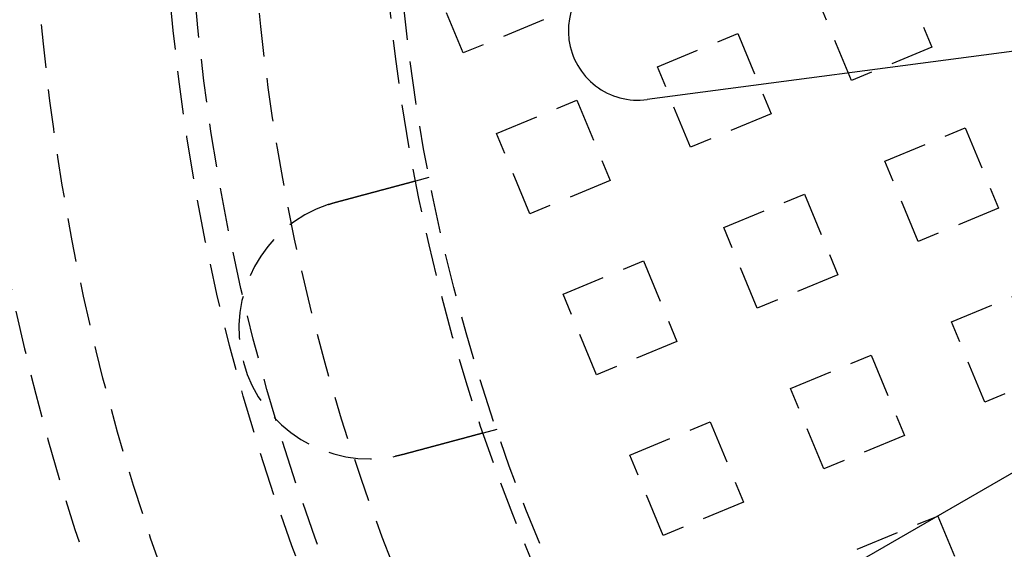
# Model space of a CAD drawing. Extents: x -160 to 160, y -410 to 479.
# Drawn here: x -131 to -74, y -292 to -262 of the extents above; entities that cross this region are included whole.
import ezdxf

# ---------------------------------------------------------------- set-up
doc = ezdxf.new("R2010")
doc.units = 0
doc.header["$LTSCALE"] = 10
doc.linetypes.add('VERDECKT', pattern=[0.375, 0.25, -0.125])
doc.layers.get('0').update_dxf_attribs({"linetype": 'CONTINUOUS'})
doc.layers.add('STEMPEL', color=3, linetype='CONTINUOUS')

# ---------------------------------------------------------------- blocks, each defined once
blk = doc.blocks.new('A$CFE5D7B8F')
at = {"color": 3, "linetype": 'CONTINUOUS'}
for p, q in [((-85.138, -44.536), (-19.321, -6.536)), ((-39.136, -9.187), (-94.657, -16.496))]:
    blk.add_line(p, q, dxfattribs=at)
at = {"color": 1, "linetype": 'VERDECKT'}
for p, q in [((-80.211, -8.871), (-78.298, -13.49)), ((-105.221, -13.818), (-107.135, -9.199)), ((-82.917, -15.403), (-84.83, -10.784)), ((-100.602, -11.905), (-105.221, -13.818)), ((-94.069, -14.611), (-89.45, -12.698)), ((-89.45, -12.698), (-87.536, -17.317)), ((-78.298, -13.49), (-82.917, -15.403)), ((-92.156, -19.23), (-94.069, -14.611)), ((-103.308, -18.438), (-98.689, -16.524)), ((-98.689, -16.524), (-96.775, -21.144)), ((-87.536, -17.317), (-92.156, -19.23)), ((-101.395, -23.057), (-103.308, -18.438)), ((-81.004, -20.023), (-76.384, -18.109)), ((-76.384, -18.109), (-74.471, -22.729)), ((-79.09, -24.642), (-81.004, -20.023)), ((-107.946, -21.159), (-107.171, -20.952)), ((-96.775, -21.144), (-101.395, -23.057)), ((-90.242, -23.85), (-85.623, -21.936)), ((-85.623, -21.936), (-83.71, -26.556)), ((-74.471, -22.729), (-79.09, -24.642)), ((-88.329, -28.469), (-90.242, -23.85)), ((-99.481, -27.677), (-94.862, -25.763)), ((-94.862, -25.763), (-92.948, -30.383)), ((-83.71, -26.556), (-88.329, -28.469)), ((-97.568, -32.296), (-99.481, -27.677)), ((-77.177, -29.262), (-72.557, -27.348)), ((-75.263, -33.881), (-77.177, -29.262)), ((-92.948, -30.383), (-97.568, -32.296)), ((-86.416, -33.089), (-81.796, -31.175)), ((-81.796, -31.175), (-79.883, -35.794)), ((-70.644, -31.968), (-75.263, -33.881)), ((-84.502, -37.708), (-86.416, -33.089)), ((-95.654, -36.915), (-91.035, -35.002)), ((-91.035, -35.002), (-89.122, -39.621)), ((-103.289, -35.441), (-104.063, -35.648)), ((-79.883, -35.794), (-84.502, -37.708)), ((-93.741, -41.535), (-95.654, -36.915)), ((-89.122, -39.621), (-93.741, -41.535)), ((-82.589, -42.327), (-77.969, -40.414)), ((-77.969, -40.414), (-76.056, -45.033))]:
    blk.add_line(p, q, dxfattribs=at)
at = {"color": 1}
for points in [[(-112.54, -22.39, 0), (-112.527, -22.387, 0), (-112.514, -22.383, 0), (-112.501, -22.38, 0), (-112.488, -22.376, 0), (-112.475, -22.373, 0), (-112.462, -22.369, 0), (-112.449, -22.366, 0), (-112.436, -22.363, 0), (-112.423, -22.359, 0), (-112.41, -22.355, 0), (-112.397, -22.352, 0), (-112.384, -22.349, 0), (-112.37, -22.345, 0), (-112.357, -22.341, 0), (-112.344, -22.338, 0), (-112.331, -22.334, 0), (-112.318, -22.331, 0), (-112.305, -22.328, 0), (-112.292, -22.324, 0), (-112.279, -22.32, 0), (-112.266, -22.317, 0), (-112.253, -22.313, 0), (-112.24, -22.31, 0), (-112.226, -22.306, 0), (-112.213, -22.303, 0), (-112.2, -22.299, 0), (-112.187, -22.296, 0), (-112.174, -22.292, 0), (-112.161, -22.289, 0), (-112.148, -22.285, 0), (-112.135, -22.282, 0), (-112.122, -22.278, 0), (-112.108, -22.275, 0), (-112.095, -22.271, 0), (-112.082, -22.268, 0), (-112.069, -22.264, 0), (-112.056, -22.261, 0), (-112.043, -22.257, 0), (-112.03, -22.254, 0), (-112.017, -22.25, 0), (-112.004, -22.247, 0), (-111.991, -22.243, 0), (-111.978, -22.24, 0), (-111.965, -22.236, 0), (-111.952, -22.233, 0), (-111.939, -22.229, 0), (-111.925, -22.226, 0), (-111.912, -22.222, 0), (-111.899, -22.219, 0), (-111.886, -22.215, 0), (-111.874, -22.212, 0), (-111.861, -22.208, 0), (-111.848, -22.205, 0), (-111.835, -22.201, 0), (-111.822, -22.198, 0), (-111.809, -22.195, 0), (-111.796, -22.191, 0), (-111.783, -22.188, 0), (-111.77, -22.184, 0), (-111.757, -22.181, 0), (-111.744, -22.177, 0), (-111.732, -22.174, 0), (-111.719, -22.17, 0), (-111.706, -22.167, 0), (-111.693, -22.163, 0), (-111.68, -22.16, 0), (-111.668, -22.157, 0), (-111.655, -22.153, 0), (-111.642, -22.15, 0), (-111.63, -22.146, 0), (-111.617, -22.143, 0), (-111.604, -22.14, 0), (-111.592, -22.136, 0), (-111.579, -22.133, 0), (-111.566, -22.13, 0), (-111.554, -22.126, 0), (-111.541, -22.123, 0), (-111.529, -22.119, 0), (-111.516, -22.116, 0), (-111.504, -22.113, 0), (-111.491, -22.109, 0), (-111.479, -22.106, 0), (-111.466, -22.103, 0), (-111.454, -22.099, 0), (-111.442, -22.096, 0), (-111.429, -22.093, 0), (-111.417, -22.09, 0), (-111.405, -22.086, 0), (-111.392, -22.083, 0), (-111.38, -22.08, 0), (-111.368, -22.076, 0), (-111.356, -22.073, 0), (-111.344, -22.07, 0), (-111.332, -22.067, 0), (-111.32, -22.063, 0), (-111.307, -22.06, 0), (-111.295, -22.057, 0), (-111.283, -22.054, 0), (-111.271, -22.05, 0), (-111.26, -22.047, 0), (-111.248, -22.044, 0), (-111.236, -22.041, 0), (-111.224, -22.038, 0), (-111.212, -22.035, 0), (-111.2, -22.032, 0), (-111.189, -22.028, 0), (-111.177, -22.025, 0), (-111.165, -22.022, 0), (-111.154, -22.019, 0), (-111.142, -22.016, 0), (-111.13, -22.013, 0), (-111.119, -22.01, 0), (-111.107, -22.007, 0), (-111.096, -22.003, 0), (-111.085, -22, 0), (-111.073, -21.997, 0), (-111.062, -21.994, 0), (-111.051, -21.991, 0), (-111.039, -21.988, 0), (-111.028, -21.985, 0), (-111.017, -21.982, 0), (-111.005, -21.979, 0), (-110.994, -21.976, 0), (-110.983, -21.973, 0), (-110.971, -21.97, 0), (-110.96, -21.967, 0), (-110.948, -21.964, 0), (-110.937, -21.961, 0), (-110.926, -21.958, 0), (-110.914, -21.955, 0), (-110.903, -21.952, 0), (-110.891, -21.949, 0), (-110.88, -21.946, 0), (-110.868, -21.942, 0), (-110.857, -21.939, 0), (-110.845, -21.936, 0), (-110.834, -21.933, 0), (-110.822, -21.93, 0), (-110.811, -21.927, 0), (-110.799, -21.924, 0), (-110.788, -21.921, 0), (-110.776, -21.918, 0), (-110.765, -21.915, 0), (-110.753, -21.912, 0), (-110.742, -21.909, 0), (-110.73, -21.905, 0), (-110.719, -21.902, 0), (-110.707, -21.899, 0), (-110.696, -21.896, 0), (-110.684, -21.893, 0), (-110.673, -21.89, 0), (-110.661, -21.887, 0), (-110.65, -21.884, 0), (-110.638, -21.881, 0), (-110.627, -21.878, 0), (-110.615, -21.875, 0), (-110.604, -21.872, 0), (-110.592, -21.869, 0), (-110.581, -21.865, 0), (-110.569, -21.862, 0), (-110.558, -21.859, 0), (-110.546, -21.856, 0), (-110.535, -21.853, 0), (-110.523, -21.85, 0), (-110.512, -21.847, 0), (-110.5, -21.844, 0), (-110.489, -21.841, 0), (-110.477, -21.838, 0), (-110.466, -21.835, 0), (-110.454, -21.832, 0), (-110.443, -21.828, 0), (-110.431, -21.825, 0), (-110.42, -21.822, 0), (-110.409, -21.819, 0), (-110.397, -21.816, 0), (-110.386, -21.813, 0), (-110.374, -21.81, 0), (-110.363, -21.807, 0), (-110.352, -21.804, 0), (-110.34, -21.801, 0), (-110.329, -21.798, 0), (-110.318, -21.795, 0), (-110.307, -21.792, 0), (-110.295, -21.789, 0), (-110.284, -21.786, 0), (-110.273, -21.783, 0), (-110.262, -21.78, 0), (-110.25, -21.777, 0), (-110.239, -21.774, 0), (-110.228, -21.771, 0), (-110.217, -21.768, 0), (-110.206, -21.765, 0), (-110.195, -21.762, 0), (-110.184, -21.759, 0), (-110.172, -21.756, 0), (-110.161, -21.753, 0), (-110.15, -21.75, 0), (-110.139, -21.747, 0), (-110.128, -21.744, 0), (-110.117, -21.741, 0), (-110.106, -21.738, 0), (-110.096, -21.735, 0), (-110.085, -21.733, 0), (-110.074, -21.73, 0), (-110.063, -21.727, 0), (-110.052, -21.724, 0), (-110.041, -21.721, 0), (-110.031, -21.718, 0), (-110.02, -21.715, 0), (-110.009, -21.712, 0), (-109.998, -21.709, 0), (-109.988, -21.706, 0), (-109.977, -21.704, 0), (-109.966, -21.701, 0), (-109.956, -21.698, 0), (-109.945, -21.695, 0), (-109.935, -21.692, 0), (-109.924, -21.689, 0), (-109.914, -21.687, 0), (-109.903, -21.684, 0), (-109.893, -21.681, 0), (-109.882, -21.678, 0), (-109.872, -21.676, 0), (-109.862, -21.673, 0), (-109.851, -21.67, 0), (-109.841, -21.667, 0), (-109.831, -21.665, 0), (-109.821, -21.662, 0), (-109.81, -21.659, 0), (-109.8, -21.656, 0), (-109.79, -21.654, 0), (-109.78, -21.651, 0), (-109.77, -21.648, 0), (-109.76, -21.645, 0), (-109.75, -21.643, 0), (-109.74, -21.64, 0), (-109.73, -21.637, 0), (-109.72, -21.635, 0), (-109.71, -21.632, 0), (-109.7, -21.63, 0), (-109.691, -21.627, 0), (-109.681, -21.624, 0), (-109.671, -21.622, 0), (-109.661, -21.619, 0), (-109.652, -21.616, 0), (-109.642, -21.614, 0), (-109.633, -21.611, 0), (-109.623, -21.609, 0), (-109.614, -21.606, 0), (-109.604, -21.604, 0), (-109.595, -21.601, 0), (-109.585, -21.599, 0), (-109.576, -21.596, 0), (-109.566, -21.594, 0), (-109.557, -21.591, 0), (-109.548, -21.589, 0), (-109.539, -21.586, 0), (-109.53, -21.584, 0), (-109.52, -21.581, 0), (-109.511, -21.579, 0), (-109.502, -21.576, 0), (-109.493, -21.574, 0), (-109.484, -21.572, 0), (-109.475, -21.569, 0), (-109.466, -21.567, 0), (-109.458, -21.564, 0), (-109.449, -21.562, 0), (-109.44, -21.56, 0), (-109.431, -21.558, 0), (-109.423, -21.555, 0), (-109.414, -21.553, 0), (-109.405, -21.55, 0), (-109.397, -21.548, 0), (-109.388, -21.546, 0), (-109.379, -21.544, 0), (-109.371, -21.541, 0), (-109.362, -21.539, 0), (-109.354, -21.537, 0), (-109.345, -21.534, 0), (-109.336, -21.532, 0), (-109.328, -21.53, 0), (-109.319, -21.527, 0), (-109.311, -21.525, 0), (-109.302, -21.523, 0), (-109.293, -21.52, 0), (-109.285, -21.518, 0), (-109.276, -21.516, 0), (-109.268, -21.514, 0), (-109.259, -21.511, 0), (-109.251, -21.509, 0), (-109.242, -21.507, 0), (-109.233, -21.505, 0), (-109.225, -21.502, 0), (-109.216, -21.5, 0), (-109.208, -21.498, 0), (-109.2, -21.495, 0), (-109.191, -21.493, 0), (-109.183, -21.491, 0), (-109.174, -21.488, 0), (-109.166, -21.486, 0), (-109.157, -21.484, 0), (-109.149, -21.482, 0), (-109.14, -21.48, 0), (-109.132, -21.477, 0), (-109.124, -21.475, 0), (-109.115, -21.473, 0), (-109.107, -21.471, 0), (-109.099, -21.468, 0), (-109.09, -21.466, 0), (-109.082, -21.464, 0), (-109.074, -21.462, 0), (-109.066, -21.459, 0), (-109.057, -21.457, 0), (-109.049, -21.455, 0), (-109.041, -21.453, 0), (-109.033, -21.451, 0), (-109.025, -21.448, 0), (-109.016, -21.446, 0), (-109.008, -21.444, 0), (-109, -21.442, 0), (-108.992, -21.44, 0), (-108.984, -21.438, 0), (-108.976, -21.436, 0), (-108.968, -21.433, 0), (-108.96, -21.431, 0), (-108.952, -21.429, 0), (-108.944, -21.427, 0), (-108.936, -21.425, 0), (-108.928, -21.423, 0), (-108.92, -21.421, 0), (-108.913, -21.419, 0), (-108.905, -21.416, 0), (-108.897, -21.414, 0), (-108.889, -21.412, 0), (-108.881, -21.41, 0), (-108.874, -21.408, 0), (-108.866, -21.406, 0), (-108.858, -21.404, 0), (-108.851, -21.402, 0), (-108.843, -21.4, 0), (-108.835, -21.398, 0), (-108.828, -21.396, 0), (-108.82, -21.394, 0), (-108.813, -21.392, 0), (-108.805, -21.39, 0), (-108.798, -21.388, 0), (-108.791, -21.386, 0), (-108.783, -21.384, 0), (-108.776, -21.382, 0), (-108.768, -21.38, 0), (-108.761, -21.378, 0), (-108.754, -21.376, 0), (-108.747, -21.374, 0), (-108.74, -21.372, 0), (-108.732, -21.37, 0), (-108.725, -21.368, 0), (-108.718, -21.366, 0), (-108.711, -21.364, 0), (-108.704, -21.363, 0), (-108.697, -21.361, 0), (-108.69, -21.359, 0), (-108.683, -21.357, 0), (-108.676, -21.355, 0), (-108.669, -21.353, 0), (-108.663, -21.352, 0), (-108.656, -21.35, 0), (-108.649, -21.348, 0), (-108.642, -21.346, 0), (-108.636, -21.344, 0), (-108.629, -21.343, 0), (-108.622, -21.341, 0), (-108.616, -21.339, 0), (-108.609, -21.337, 0), (-108.603, -21.335, 0), (-108.596, -21.334, 0), (-108.59, -21.332, 0), (-108.583, -21.33, 0), (-108.577, -21.328, 0), (-108.57, -21.327, 0), (-108.564, -21.325, 0), (-108.558, -21.323, 0), (-108.552, -21.322, 0), (-108.545, -21.32, 0), (-108.539, -21.318, 0), (-108.533, -21.317, 0), (-108.527, -21.315, 0), (-108.521, -21.314, 0), (-108.515, -21.312, 0), (-108.509, -21.31, 0), (-108.503, -21.309, 0), (-108.497, -21.307, 0), (-108.491, -21.305, 0), (-108.485, -21.304, 0), (-108.479, -21.302, 0), (-108.474, -21.301, 0), (-108.468, -21.299, 0), (-108.462, -21.298, 0), (-108.457, -21.296, 0), (-108.451, -21.295, 0), (-108.445, -21.293, 0), (-108.44, -21.292, 0), (-108.434, -21.29, 0), (-108.429, -21.289, 0), (-108.423, -21.287, 0), (-108.418, -21.286, 0), (-108.413, -21.285, 0), (-108.407, -21.283, 0), (-108.402, -21.282, 0), (-108.397, -21.28, 0), (-108.392, -21.279, 0), (-108.386, -21.277, 0), (-108.381, -21.276, 0), (-108.376, -21.275, 0), (-108.371, -21.273, 0), (-108.366, -21.272, 0), (-108.361, -21.271, 0), (-108.356, -21.269, 0), (-108.351, -21.268, 0), (-108.346, -21.267, 0), (-108.342, -21.265, 0), (-108.337, -21.264, 0), (-108.332, -21.263, 0), (-108.327, -21.262, 0), (-108.323, -21.26, 0), (-108.318, -21.259, 0), (-108.314, -21.258, 0), (-108.309, -21.257, 0), (-108.304, -21.256, 0), (-108.3, -21.254, 0), (-108.295, -21.253, 0), (-108.291, -21.252, 0), (-108.286, -21.251, 0), (-108.282, -21.249, 0), (-108.277, -21.248, 0), (-108.273, -21.247, 0), (-108.268, -21.246, 0), (-108.264, -21.245, 0), (-108.259, -21.244, 0), (-108.255, -21.242, 0), (-108.251, -21.241, 0), (-108.246, -21.24, 0), (-108.242, -21.239, 0), (-108.238, -21.238, 0), (-108.234, -21.236, 0), (-108.229, -21.235, 0), (-108.225, -21.234, 0), (-108.221, -21.233, 0), (-108.217, -21.232, 0), (-108.213, -21.231, 0), (-108.209, -21.23, 0), (-108.204, -21.229, 0), (-108.2, -21.228, 0), (-108.196, -21.227, 0), (-108.192, -21.226, 0), (-108.188, -21.224, 0), (-108.184, -21.223, 0), (-108.181, -21.222, 0), (-108.177, -21.221, 0), (-108.173, -21.22, 0), (-108.169, -21.219, 0), (-108.165, -21.218, 0), (-108.161, -21.217, 0), (-108.157, -21.216, 0), (-108.154, -21.215, 0), (-108.15, -21.214, 0), (-108.146, -21.213, 0), (-108.143, -21.212, 0), (-108.139, -21.211, 0), (-108.135, -21.21, 0), (-108.132, -21.209, 0), (-108.128, -21.208, 0), (-108.125, -21.207, 0), (-108.121, -21.206, 0), (-108.118, -21.206, 0), (-108.114, -21.205, 0), (-108.111, -21.204, 0), (-108.108, -21.203, 0), (-108.104, -21.202, 0), (-108.101, -21.201, 0), (-108.098, -21.2, 0), (-108.095, -21.199, 0), (-108.091, -21.198, 0), (-108.088, -21.198, 0), (-108.085, -21.197, 0), (-108.082, -21.196, 0), (-108.079, -21.195, 0), (-108.076, -21.194, 0), (-108.073, -21.194, 0), (-108.07, -21.193, 0), (-108.067, -21.192, 0), (-108.064, -21.191, 0), (-108.061, -21.19, 0), (-108.058, -21.19, 0), (-108.056, -21.189, 0), (-108.053, -21.188, 0), (-108.05, -21.187, 0), (-108.047, -21.187, 0), (-108.045, -21.186, 0), (-108.042, -21.185, 0), (-108.039, -21.184, 0), (-108.037, -21.184, 0), (-108.034, -21.183, 0), (-108.032, -21.183, 0), (-108.03, -21.182, 0), (-108.027, -21.181, 0), (-108.025, -21.181, 0), (-108.022, -21.18, 0), (-108.02, -21.179, 0), (-108.018, -21.179, 0), (-108.016, -21.178, 0), (-108.014, -21.178, 0), (-108.011, -21.177, 0), (-108.009, -21.176, 0), (-108.007, -21.176, 0), (-108.005, -21.175, 0), (-108.003, -21.175, 0), (-108.001, -21.174, 0), (-107.999, -21.174, 0), (-107.997, -21.173, 0), (-107.995, -21.173, 0), (-107.994, -21.172, 0), (-107.992, -21.172, 0), (-107.99, -21.171, 0), (-107.988, -21.171, 0), (-107.987, -21.17, 0), (-107.985, -21.17, 0), (-107.983, -21.169, 0), (-107.982, -21.169, 0), (-107.98, -21.169, 0), (-107.979, -21.168, 0), (-107.977, -21.168, 0), (-107.976, -21.168, 0), (-107.975, -21.167, 0), (-107.973, -21.167, 0), (-107.972, -21.166, 0), (-107.97, -21.166, 0), (-107.969, -21.166, 0), (-107.968, -21.165, 0), (-107.967, -21.165, 0), (-107.966, -21.165, 0), (-107.964, -21.164, 0), (-107.963, -21.164, 0), (-107.962, -21.164, 0), (-107.961, -21.164, 0), (-107.96, -21.163, 0), (-107.959, -21.163, 0), (-107.958, -21.163, 0), (-107.958, -21.163, 0), (-107.957, -21.162, 0), (-107.956, -21.162, 0), (-107.955, -21.162, 0), (-107.954, -21.162, 0), (-107.954, -21.162, 0), (-107.953, -21.161, 0), (-107.952, -21.161, 0), (-107.952, -21.161, 0), (-107.951, -21.161, 0), (-107.95, -21.161, 0), (-107.95, -21.16, 0), (-107.949, -21.16, 0), (-107.949, -21.16, 0), (-107.948, -21.16, 0), (-107.948, -21.16, 0), (-107.948, -21.16, 0), (-107.947, -21.16, 0), (-107.947, -21.16, 0), (-107.947, -21.16, 0), (-107.947, -21.16, 0), (-107.946, -21.16, 0), (-107.946, -21.16, 0), (-107.946, -21.16, 0), (-107.946, -21.159, 0), (-107.946, -21.159, 0), (-107.946, -21.159, 0), (-107.946, -21.159, 0)], [(-112.977, -22.522, 0), (-112.974, -22.521, 0), (-112.97, -22.52, 0), (-112.967, -22.518, 0), (-112.963, -22.517, 0), (-112.96, -22.516, 0), (-112.957, -22.515, 0), (-112.953, -22.514, 0), (-112.95, -22.513, 0), (-112.946, -22.512, 0), (-112.943, -22.511, 0), (-112.939, -22.509, 0), (-112.936, -22.508, 0), (-112.933, -22.507, 0), (-112.929, -22.506, 0), (-112.926, -22.505, 0), (-112.922, -22.504, 0), (-112.919, -22.503, 0), (-112.915, -22.502, 0), (-112.912, -22.5, 0), (-112.909, -22.499, 0), (-112.905, -22.498, 0), (-112.902, -22.497, 0), (-112.898, -22.496, 0), (-112.895, -22.495, 0), (-112.892, -22.494, 0), (-112.888, -22.493, 0), (-112.885, -22.492, 0), (-112.881, -22.491, 0), (-112.878, -22.489, 0), (-112.874, -22.488, 0), (-112.871, -22.487, 0), (-112.868, -22.486, 0), (-112.864, -22.485, 0), (-112.861, -22.484, 0), (-112.857, -22.483, 0), (-112.854, -22.482, 0), (-112.85, -22.481, 0), (-112.847, -22.48, 0), (-112.844, -22.479, 0), (-112.84, -22.478, 0), (-112.837, -22.477, 0), (-112.833, -22.475, 0), (-112.83, -22.474, 0), (-112.826, -22.473, 0), (-112.823, -22.472, 0), (-112.819, -22.471, 0), (-112.816, -22.47, 0), (-112.813, -22.469, 0), (-112.809, -22.468, 0), (-112.806, -22.467, 0), (-112.802, -22.466, 0), (-112.799, -22.465, 0), (-112.795, -22.464, 0), (-112.792, -22.463, 0), (-112.789, -22.462, 0), (-112.785, -22.461, 0), (-112.782, -22.46, 0), (-112.778, -22.459, 0), (-112.775, -22.457, 0), (-112.771, -22.456, 0), (-112.768, -22.455, 0), (-112.764, -22.454, 0), (-112.761, -22.453, 0), (-112.758, -22.452, 0), (-112.754, -22.451, 0), (-112.751, -22.45, 0), (-112.747, -22.449, 0), (-112.744, -22.448, 0), (-112.74, -22.447, 0), (-112.737, -22.446, 0), (-112.733, -22.445, 0), (-112.73, -22.444, 0), (-112.727, -22.443, 0), (-112.723, -22.442, 0), (-112.72, -22.441, 0), (-112.716, -22.44, 0), (-112.713, -22.439, 0), (-112.709, -22.438, 0), (-112.706, -22.437, 0), (-112.702, -22.436, 0), (-112.699, -22.435, 0), (-112.695, -22.434, 0), (-112.692, -22.433, 0), (-112.689, -22.432, 0), (-112.685, -22.431, 0), (-112.682, -22.43, 0), (-112.678, -22.429, 0), (-112.675, -22.428, 0), (-112.671, -22.427, 0), (-112.668, -22.426, 0), (-112.664, -22.425, 0), (-112.661, -22.424, 0), (-112.657, -22.423, 0), (-112.654, -22.422, 0), (-112.651, -22.421, 0), (-112.647, -22.42, 0), (-112.644, -22.419, 0), (-112.64, -22.418, 0), (-112.637, -22.417, 0), (-112.633, -22.416, 0), (-112.63, -22.415, 0), (-112.626, -22.414, 0), (-112.623, -22.413, 0), (-112.619, -22.412, 0), (-112.616, -22.411, 0), (-112.612, -22.41, 0), (-112.609, -22.409, 0), (-112.606, -22.408, 0), (-112.602, -22.407, 0), (-112.599, -22.406, 0), (-112.595, -22.405, 0), (-112.592, -22.404, 0), (-112.588, -22.404, 0), (-112.585, -22.403, 0), (-112.581, -22.402, 0), (-112.578, -22.401, 0), (-112.574, -22.4, 0), (-112.571, -22.399, 0), (-112.567, -22.398, 0), (-112.564, -22.397, 0), (-112.56, -22.396, 0), (-112.557, -22.395, 0), (-112.554, -22.394, 0), (-112.55, -22.393, 0), (-112.547, -22.392, 0), (-112.543, -22.391, 0), (-112.54, -22.39, 0)], [(-104.063, -35.648, 0), (-104.063, -35.648, 0), (-104.064, -35.648, 0), (-104.064, -35.648, 0), (-104.064, -35.648, 0), (-104.064, -35.648, 0), (-104.064, -35.648, 0), (-104.064, -35.648, 0), (-104.064, -35.649, 0), (-104.065, -35.649, 0), (-104.065, -35.649, 0), (-104.065, -35.649, 0), (-104.066, -35.649, 0), (-104.066, -35.649, 0), (-104.067, -35.649, 0), (-104.067, -35.649, 0), (-104.068, -35.649, 0), (-104.068, -35.65, 0), (-104.069, -35.65, 0), (-104.069, -35.65, 0), (-104.07, -35.65, 0), (-104.071, -35.65, 0), (-104.071, -35.65, 0), (-104.072, -35.651, 0), (-104.073, -35.651, 0), (-104.074, -35.651, 0), (-104.074, -35.651, 0), (-104.075, -35.651, 0), (-104.076, -35.652, 0), (-104.077, -35.652, 0), (-104.078, -35.652, 0), (-104.079, -35.653, 0), (-104.08, -35.653, 0), (-104.081, -35.653, 0), (-104.082, -35.653, 0), (-104.083, -35.654, 0), (-104.084, -35.654, 0), (-104.086, -35.654, 0), (-104.087, -35.655, 0), (-104.088, -35.655, 0), (-104.09, -35.655, 0), (-104.091, -35.656, 0), (-104.092, -35.656, 0), (-104.094, -35.656, 0), (-104.095, -35.657, 0), (-104.097, -35.657, 0), (-104.098, -35.658, 0), (-104.1, -35.658, 0), (-104.101, -35.658, 0), (-104.103, -35.659, 0), (-104.104, -35.659, 0), (-104.106, -35.66, 0), (-104.108, -35.66, 0), (-104.11, -35.661, 0), (-104.111, -35.661, 0), (-104.113, -35.662, 0), (-104.115, -35.662, 0), (-104.117, -35.663, 0), (-104.119, -35.663, 0), (-104.121, -35.664, 0), (-104.123, -35.664, 0), (-104.125, -35.665, 0), (-104.127, -35.665, 0), (-104.129, -35.666, 0), (-104.131, -35.666, 0), (-104.133, -35.667, 0), (-104.136, -35.668, 0), (-104.138, -35.668, 0), (-104.14, -35.669, 0), (-104.142, -35.669, 0), (-104.145, -35.67, 0), (-104.147, -35.671, 0), (-104.15, -35.671, 0), (-104.152, -35.672, 0), (-104.155, -35.673, 0), (-104.157, -35.673, 0), (-104.16, -35.674, 0), (-104.162, -35.675, 0), (-104.165, -35.675, 0), (-104.168, -35.676, 0), (-104.17, -35.677, 0), (-104.173, -35.678, 0), (-104.176, -35.678, 0), (-104.179, -35.679, 0), (-104.182, -35.68, 0), (-104.185, -35.681, 0), (-104.188, -35.681, 0), (-104.191, -35.682, 0), (-104.194, -35.683, 0), (-104.197, -35.684, 0), (-104.2, -35.685, 0), (-104.203, -35.686, 0), (-104.206, -35.687, 0), (-104.209, -35.687, 0), (-104.212, -35.688, 0), (-104.215, -35.689, 0), (-104.219, -35.69, 0), (-104.222, -35.691, 0), (-104.225, -35.692, 0), (-104.229, -35.693, 0), (-104.232, -35.694, 0), (-104.236, -35.694, 0), (-104.239, -35.695, 0), (-104.242, -35.696, 0), (-104.246, -35.697, 0), (-104.25, -35.698, 0), (-104.253, -35.699, 0), (-104.257, -35.7, 0), (-104.26, -35.701, 0), (-104.264, -35.702, 0), (-104.268, -35.703, 0), (-104.271, -35.704, 0), (-104.275, -35.705, 0), (-104.279, -35.706, 0), (-104.283, -35.707, 0), (-104.287, -35.708, 0), (-104.29, -35.709, 0), (-104.294, -35.71, 0), (-104.298, -35.711, 0), (-104.302, -35.712, 0), (-104.306, -35.713, 0), (-104.31, -35.714, 0), (-104.314, -35.715, 0), (-104.318, -35.717, 0), (-104.322, -35.718, 0), (-104.326, -35.719, 0), (-104.33, -35.72, 0), (-104.335, -35.721, 0), (-104.339, -35.722, 0), (-104.343, -35.723, 0), (-104.347, -35.724, 0), (-104.351, -35.725, 0), (-104.356, -35.727, 0), (-104.36, -35.728, 0), (-104.364, -35.729, 0), (-104.368, -35.73, 0), (-104.373, -35.731, 0), (-104.377, -35.732, 0), (-104.382, -35.733, 0), (-104.386, -35.735, 0), (-104.39, -35.736, 0), (-104.395, -35.737, 0), (-104.399, -35.738, 0), (-104.404, -35.739, 0), (-104.408, -35.741, 0), (-104.413, -35.742, 0), (-104.417, -35.743, 0), (-104.422, -35.744, 0), (-104.427, -35.746, 0), (-104.431, -35.747, 0), (-104.436, -35.748, 0), (-104.44, -35.749, 0), (-104.445, -35.751, 0), (-104.45, -35.752, 0), (-104.455, -35.753, 0), (-104.459, -35.754, 0), (-104.464, -35.756, 0), (-104.469, -35.757, 0), (-104.474, -35.758, 0), (-104.479, -35.76, 0), (-104.484, -35.761, 0), (-104.489, -35.762, 0), (-104.494, -35.764, 0), (-104.499, -35.765, 0), (-104.504, -35.766, 0), (-104.509, -35.768, 0), (-104.514, -35.769, 0), (-104.52, -35.77, 0), (-104.525, -35.772, 0), (-104.53, -35.773, 0), (-104.536, -35.775, 0), (-104.541, -35.776, 0), (-104.547, -35.778, 0), (-104.552, -35.779, 0), (-104.558, -35.781, 0), (-104.563, -35.782, 0), (-104.569, -35.784, 0), (-104.574, -35.785, 0), (-104.58, -35.787, 0), (-104.586, -35.788, 0), (-104.591, -35.79, 0), (-104.597, -35.791, 0), (-104.603, -35.793, 0), (-104.609, -35.794, 0), (-104.615, -35.796, 0), (-104.621, -35.798, 0), (-104.627, -35.799, 0), (-104.633, -35.801, 0), (-104.639, -35.802, 0), (-104.645, -35.804, 0), (-104.651, -35.806, 0), (-104.657, -35.807, 0), (-104.663, -35.809, 0), (-104.669, -35.811, 0), (-104.676, -35.812, 0), (-104.682, -35.814, 0), (-104.688, -35.816, 0), (-104.695, -35.817, 0), (-104.701, -35.819, 0), (-104.707, -35.821, 0), (-104.714, -35.823, 0), (-104.72, -35.824, 0), (-104.727, -35.826, 0), (-104.733, -35.828, 0), (-104.74, -35.83, 0), (-104.747, -35.831, 0), (-104.753, -35.833, 0), (-104.76, -35.835, 0), (-104.767, -35.837, 0), (-104.773, -35.839, 0), (-104.78, -35.84, 0), (-104.787, -35.842, 0), (-104.794, -35.844, 0), (-104.801, -35.846, 0), (-104.808, -35.848, 0), (-104.815, -35.85, 0), (-104.822, -35.852, 0), (-104.829, -35.853, 0), (-104.836, -35.855, 0), (-104.843, -35.857, 0), (-104.85, -35.859, 0), (-104.857, -35.861, 0), (-104.864, -35.863, 0), (-104.872, -35.865, 0), (-104.879, -35.867, 0), (-104.886, -35.869, 0), (-104.893, -35.871, 0), (-104.901, -35.873, 0), (-104.908, -35.875, 0), (-104.916, -35.877, 0), (-104.923, -35.879, 0), (-104.931, -35.881, 0), (-104.938, -35.883, 0), (-104.946, -35.885, 0), (-104.953, -35.887, 0), (-104.961, -35.889, 0), (-104.968, -35.891, 0), (-104.976, -35.893, 0), (-104.984, -35.895, 0), (-104.991, -35.897, 0), (-104.999, -35.899, 0), (-105.007, -35.901, 0), (-105.015, -35.903, 0), (-105.022, -35.905, 0), (-105.03, -35.907, 0), (-105.038, -35.909, 0), (-105.046, -35.912, 0), (-105.054, -35.914, 0), (-105.062, -35.916, 0), (-105.07, -35.918, 0), (-105.078, -35.92, 0), (-105.086, -35.922, 0), (-105.094, -35.924, 0), (-105.102, -35.926, 0), (-105.11, -35.929, 0), (-105.118, -35.931, 0), (-105.126, -35.933, 0), (-105.134, -35.935, 0), (-105.142, -35.937, 0), (-105.15, -35.94, 0), (-105.159, -35.942, 0), (-105.167, -35.944, 0), (-105.175, -35.946, 0), (-105.183, -35.948, 0), (-105.192, -35.951, 0), (-105.2, -35.953, 0), (-105.208, -35.955, 0), (-105.216, -35.957, 0), (-105.225, -35.959, 0), (-105.233, -35.962, 0), (-105.241, -35.964, 0), (-105.25, -35.966, 0), (-105.258, -35.968, 0), (-105.267, -35.971, 0), (-105.275, -35.973, 0), (-105.283, -35.975, 0), (-105.292, -35.977, 0), (-105.3, -35.98, 0), (-105.309, -35.982, 0), (-105.317, -35.984, 0), (-105.326, -35.986, 0), (-105.334, -35.989, 0), (-105.343, -35.991, 0), (-105.351, -35.993, 0), (-105.36, -35.996, 0), (-105.368, -35.998, 0), (-105.377, -36, 0), (-105.385, -36.002, 0), (-105.394, -36.005, 0), (-105.402, -36.007, 0), (-105.411, -36.009, 0), (-105.42, -36.012, 0), (-105.428, -36.014, 0), (-105.437, -36.016, 0), (-105.445, -36.019, 0), (-105.454, -36.021, 0), (-105.463, -36.023, 0), (-105.471, -36.026, 0), (-105.48, -36.028, 0), (-105.489, -36.03, 0), (-105.497, -36.032, 0), (-105.506, -36.035, 0), (-105.514, -36.037, 0), (-105.523, -36.039, 0), (-105.532, -36.042, 0), (-105.54, -36.044, 0), (-105.549, -36.046, 0), (-105.558, -36.049, 0), (-105.566, -36.051, 0), (-105.575, -36.053, 0), (-105.584, -36.056, 0), (-105.593, -36.058, 0), (-105.602, -36.06, 0), (-105.611, -36.063, 0), (-105.62, -36.065, 0), (-105.629, -36.068, 0), (-105.638, -36.07, 0), (-105.647, -36.073, 0), (-105.656, -36.075, 0), (-105.666, -36.078, 0), (-105.675, -36.08, 0), (-105.684, -36.083, 0), (-105.694, -36.085, 0), (-105.703, -36.088, 0), (-105.712, -36.09, 0), (-105.722, -36.093, 0), (-105.731, -36.095, 0), (-105.741, -36.098, 0), (-105.75, -36.1, 0), (-105.76, -36.103, 0), (-105.77, -36.105, 0), (-105.779, -36.108, 0), (-105.789, -36.111, 0), (-105.799, -36.113, 0), (-105.808, -36.116, 0), (-105.818, -36.118, 0), (-105.828, -36.121, 0), (-105.838, -36.124, 0), (-105.848, -36.126, 0), (-105.858, -36.129, 0), (-105.868, -36.132, 0), (-105.878, -36.134, 0), (-105.888, -36.137, 0), (-105.898, -36.14, 0), (-105.908, -36.142, 0), (-105.918, -36.145, 0), (-105.928, -36.148, 0), (-105.938, -36.151, 0), (-105.949, -36.153, 0), (-105.959, -36.156, 0), (-105.969, -36.159, 0), (-105.979, -36.162, 0), (-105.99, -36.164, 0), (-106, -36.167, 0), (-106.011, -36.17, 0), (-106.021, -36.173, 0), (-106.031, -36.176, 0), (-106.042, -36.178, 0), (-106.052, -36.181, 0), (-106.063, -36.184, 0), (-106.074, -36.187, 0), (-106.084, -36.19, 0), (-106.095, -36.193, 0), (-106.105, -36.195, 0), (-106.116, -36.198, 0), (-106.127, -36.201, 0), (-106.138, -36.204, 0), (-106.148, -36.207, 0), (-106.159, -36.21, 0), (-106.17, -36.213, 0), (-106.181, -36.216, 0), (-106.192, -36.218, 0), (-106.202, -36.221, 0), (-106.213, -36.224, 0), (-106.224, -36.227, 0), (-106.235, -36.23, 0), (-106.246, -36.233, 0), (-106.257, -36.236, 0), (-106.268, -36.239, 0), (-106.279, -36.242, 0), (-106.29, -36.245, 0), (-106.301, -36.248, 0), (-106.312, -36.251, 0), (-106.323, -36.254, 0), (-106.335, -36.257, 0), (-106.346, -36.26, 0), (-106.357, -36.263, 0), (-106.368, -36.266, 0), (-106.379, -36.269, 0), (-106.39, -36.272, 0), (-106.402, -36.275, 0), (-106.413, -36.278, 0), (-106.424, -36.281, 0), (-106.436, -36.284, 0), (-106.447, -36.287, 0), (-106.458, -36.29, 0), (-106.469, -36.293, 0), (-106.481, -36.296, 0), (-106.492, -36.299, 0), (-106.504, -36.302, 0), (-106.515, -36.305, 0), (-106.526, -36.308, 0), (-106.538, -36.311, 0), (-106.549, -36.314, 0), (-106.561, -36.317, 0), (-106.572, -36.32, 0), (-106.583, -36.324, 0), (-106.595, -36.327, 0), (-106.606, -36.33, 0), (-106.618, -36.333, 0), (-106.629, -36.336, 0), (-106.641, -36.339, 0), (-106.652, -36.342, 0), (-106.664, -36.345, 0), (-106.675, -36.348, 0), (-106.687, -36.351, 0), (-106.698, -36.354, 0), (-106.71, -36.357, 0), (-106.721, -36.361, 0), (-106.733, -36.364, 0), (-106.744, -36.367, 0), (-106.756, -36.37, 0), (-106.767, -36.373, 0), (-106.779, -36.376, 0), (-106.79, -36.379, 0), (-106.802, -36.382, 0), (-106.813, -36.385, 0), (-106.825, -36.388, 0), (-106.837, -36.391, 0), (-106.848, -36.394, 0), (-106.86, -36.398, 0), (-106.871, -36.401, 0), (-106.883, -36.404, 0), (-106.894, -36.407, 0), (-106.906, -36.41, 0), (-106.917, -36.413, 0), (-106.929, -36.416, 0), (-106.94, -36.419, 0), (-106.952, -36.422, 0), (-106.963, -36.425, 0), (-106.975, -36.428, 0), (-106.986, -36.431, 0), (-106.998, -36.434, 0), (-107.009, -36.438, 0), (-107.02, -36.441, 0), (-107.032, -36.444, 0), (-107.043, -36.447, 0), (-107.055, -36.45, 0), (-107.066, -36.453, 0), (-107.078, -36.456, 0), (-107.089, -36.459, 0), (-107.1, -36.462, 0), (-107.112, -36.465, 0), (-107.123, -36.468, 0), (-107.134, -36.471, 0), (-107.146, -36.474, 0), (-107.157, -36.477, 0), (-107.168, -36.48, 0), (-107.18, -36.483, 0), (-107.191, -36.486, 0), (-107.202, -36.489, 0), (-107.214, -36.492, 0), (-107.225, -36.495, 0), (-107.237, -36.498, 0), (-107.248, -36.502, 0), (-107.26, -36.505, 0), (-107.271, -36.508, 0), (-107.283, -36.511, 0), (-107.295, -36.514, 0), (-107.306, -36.517, 0), (-107.318, -36.52, 0), (-107.33, -36.523, 0), (-107.342, -36.527, 0), (-107.354, -36.53, 0), (-107.365, -36.533, 0), (-107.377, -36.536, 0), (-107.389, -36.539, 0), (-107.401, -36.543, 0), (-107.413, -36.546, 0), (-107.425, -36.549, 0), (-107.437, -36.552, 0), (-107.449, -36.556, 0), (-107.461, -36.559, 0), (-107.474, -36.562, 0), (-107.486, -36.565, 0), (-107.498, -36.569, 0), (-107.51, -36.572, 0), (-107.522, -36.575, 0), (-107.535, -36.578, 0), (-107.547, -36.582, 0), (-107.559, -36.585, 0), (-107.572, -36.588, 0), (-107.584, -36.592, 0), (-107.597, -36.595, 0), (-107.609, -36.598, 0), (-107.621, -36.602, 0), (-107.634, -36.605, 0), (-107.646, -36.608, 0), (-107.659, -36.612, 0), (-107.672, -36.615, 0), (-107.684, -36.618, 0), (-107.697, -36.622, 0), (-107.709, -36.625, 0), (-107.722, -36.629, 0), (-107.735, -36.632, 0), (-107.747, -36.635, 0), (-107.76, -36.639, 0), (-107.773, -36.642, 0), (-107.785, -36.646, 0), (-107.798, -36.649, 0), (-107.811, -36.652, 0), (-107.824, -36.656, 0), (-107.836, -36.659, 0), (-107.849, -36.663, 0), (-107.862, -36.666, 0), (-107.875, -36.67, 0), (-107.888, -36.673, 0), (-107.901, -36.676, 0), (-107.914, -36.68, 0), (-107.927, -36.683, 0), (-107.939, -36.687, 0), (-107.952, -36.69, 0), (-107.965, -36.694, 0), (-107.978, -36.697, 0), (-107.991, -36.701, 0), (-108.004, -36.704, 0), (-108.017, -36.708, 0), (-108.03, -36.711, 0), (-108.043, -36.715, 0), (-108.056, -36.718, 0), (-108.069, -36.722, 0), (-108.082, -36.725, 0), (-108.095, -36.729, 0), (-108.108, -36.732, 0), (-108.121, -36.736, 0), (-108.135, -36.739, 0), (-108.148, -36.743, 0), (-108.161, -36.746, 0), (-108.174, -36.75, 0), (-108.187, -36.753, 0), (-108.2, -36.757, 0), (-108.213, -36.76, 0), (-108.226, -36.764, 0), (-108.239, -36.767, 0), (-108.252, -36.771, 0), (-108.265, -36.774, 0), (-108.279, -36.778, 0), (-108.292, -36.781, 0), (-108.305, -36.785, 0), (-108.318, -36.788, 0), (-108.331, -36.792, 0), (-108.344, -36.795, 0), (-108.357, -36.799, 0), (-108.37, -36.802, 0), (-108.383, -36.806, 0), (-108.397, -36.809, 0), (-108.41, -36.813, 0), (-108.423, -36.816, 0), (-108.436, -36.82, 0), (-108.449, -36.823, 0), (-108.462, -36.827, 0), (-108.475, -36.83, 0), (-108.488, -36.834, 0), (-108.501, -36.837, 0), (-108.514, -36.841, 0), (-108.527, -36.844, 0), (-108.54, -36.848, 0), (-108.553, -36.851, 0), (-108.566, -36.855, 0), (-108.579, -36.858, 0), (-108.592, -36.862, 0), (-108.605, -36.865, 0), (-108.618, -36.869, 0), (-108.631, -36.872, 0), (-108.644, -36.876, 0), (-108.657, -36.879, 0)], [(-108.657, -36.879, 0), (-108.66, -36.88, 0), (-108.662, -36.88, 0), (-108.664, -36.881, 0), (-108.667, -36.882, 0), (-108.669, -36.882, 0), (-108.671, -36.883, 0), (-108.673, -36.883, 0), (-108.676, -36.884, 0), (-108.678, -36.885, 0), (-108.68, -36.885, 0), (-108.683, -36.886, 0), (-108.685, -36.887, 0), (-108.687, -36.887, 0), (-108.69, -36.888, 0), (-108.692, -36.888, 0), (-108.694, -36.889, 0), (-108.697, -36.89, 0), (-108.699, -36.89, 0), (-108.701, -36.891, 0), (-108.703, -36.891, 0), (-108.706, -36.892, 0), (-108.708, -36.893, 0), (-108.71, -36.893, 0), (-108.713, -36.894, 0), (-108.715, -36.894, 0), (-108.717, -36.895, 0), (-108.72, -36.896, 0), (-108.722, -36.896, 0), (-108.724, -36.897, 0), (-108.727, -36.897, 0), (-108.729, -36.898, 0), (-108.731, -36.899, 0), (-108.734, -36.899, 0), (-108.736, -36.9, 0), (-108.738, -36.9, 0), (-108.74, -36.901, 0), (-108.743, -36.902, 0), (-108.745, -36.902, 0), (-108.747, -36.903, 0), (-108.75, -36.903, 0), (-108.752, -36.904, 0), (-108.754, -36.904, 0), (-108.757, -36.905, 0), (-108.759, -36.906, 0), (-108.761, -36.906, 0), (-108.764, -36.907, 0), (-108.766, -36.907, 0), (-108.768, -36.908, 0), (-108.771, -36.909, 0), (-108.773, -36.909, 0), (-108.775, -36.91, 0), (-108.778, -36.91, 0), (-108.78, -36.911, 0), (-108.782, -36.911, 0), (-108.785, -36.912, 0), (-108.787, -36.913, 0), (-108.789, -36.913, 0), (-108.791, -36.914, 0), (-108.794, -36.914, 0), (-108.796, -36.915, 0), (-108.798, -36.916, 0), (-108.801, -36.916, 0), (-108.803, -36.917, 0), (-108.805, -36.917, 0), (-108.808, -36.918, 0), (-108.81, -36.918, 0), (-108.812, -36.919, 0), (-108.815, -36.92, 0), (-108.817, -36.92, 0), (-108.819, -36.921, 0), (-108.822, -36.921, 0), (-108.824, -36.922, 0), (-108.826, -36.922, 0), (-108.829, -36.923, 0), (-108.831, -36.923, 0), (-108.833, -36.924, 0), (-108.836, -36.925, 0), (-108.838, -36.925, 0), (-108.84, -36.926, 0), (-108.843, -36.926, 0), (-108.845, -36.927, 0), (-108.847, -36.928, 0), (-108.85, -36.928, 0), (-108.852, -36.929, 0), (-108.854, -36.929, 0), (-108.857, -36.93, 0), (-108.859, -36.93, 0), (-108.861, -36.931, 0), (-108.864, -36.931, 0), (-108.866, -36.932, 0), (-108.868, -36.932, 0), (-108.871, -36.933, 0), (-108.873, -36.934, 0), (-108.875, -36.934, 0), (-108.878, -36.935, 0), (-108.88, -36.935, 0), (-108.882, -36.936, 0), (-108.885, -36.936, 0), (-108.887, -36.937, 0), (-108.889, -36.937, 0), (-108.892, -36.938, 0), (-108.894, -36.938, 0), (-108.896, -36.939, 0), (-108.899, -36.94, 0), (-108.901, -36.94, 0), (-108.903, -36.941, 0), (-108.906, -36.941, 0), (-108.908, -36.942, 0), (-108.91, -36.942, 0), (-108.913, -36.943, 0), (-108.915, -36.943, 0), (-108.917, -36.944, 0), (-108.92, -36.944, 0), (-108.922, -36.945, 0), (-108.924, -36.946, 0), (-108.927, -36.946, 0), (-108.929, -36.947, 0), (-108.931, -36.947, 0), (-108.934, -36.948, 0), (-108.936, -36.948, 0), (-108.938, -36.949, 0), (-108.941, -36.949, 0), (-108.943, -36.95, 0), (-108.945, -36.95, 0), (-108.948, -36.951, 0), (-108.95, -36.951, 0), (-108.952, -36.952, 0), (-108.955, -36.952, 0), (-108.957, -36.953, 0), (-108.959, -36.953, 0), (-108.962, -36.954, 0), (-108.964, -36.955, 0), (-108.966, -36.955, 0), (-108.969, -36.956, 0), (-108.971, -36.956, 0), (-108.973, -36.957, 0), (-108.976, -36.957, 0), (-108.978, -36.958, 0), (-108.98, -36.958, 0), (-108.983, -36.959, 0), (-108.985, -36.959, 0), (-108.987, -36.96, 0), (-108.99, -36.96, 0), (-108.992, -36.961, 0), (-108.994, -36.961, 0), (-108.997, -36.962, 0), (-108.999, -36.962, 0), (-109.001, -36.963, 0), (-109.004, -36.963, 0), (-109.006, -36.964, 0), (-109.008, -36.964, 0), (-109.011, -36.965, 0), (-109.013, -36.965, 0), (-109.015, -36.966, 0), (-109.018, -36.966, 0), (-109.02, -36.967, 0), (-109.022, -36.967, 0), (-109.025, -36.968, 0), (-109.027, -36.968, 0), (-109.029, -36.969, 0), (-109.032, -36.969, 0), (-109.034, -36.97, 0), (-109.036, -36.97, 0), (-109.039, -36.971, 0), (-109.041, -36.971, 0), (-109.043, -36.972, 0), (-109.046, -36.972, 0), (-109.048, -36.973, 0), (-109.05, -36.973, 0), (-109.053, -36.974, 0), (-109.055, -36.974, 0), (-109.057, -36.975, 0), (-109.06, -36.975, 0), (-109.062, -36.976, 0), (-109.064, -36.976, 0), (-109.067, -36.977, 0), (-109.069, -36.977, 0), (-109.072, -36.978, 0), (-109.074, -36.978, 0), (-109.076, -36.979, 0), (-109.079, -36.979, 0), (-109.081, -36.98, 0), (-109.083, -36.98, 0), (-109.086, -36.981, 0), (-109.088, -36.981, 0), (-109.09, -36.982, 0), (-109.093, -36.982, 0), (-109.095, -36.983, 0), (-109.097, -36.983, 0), (-109.1, -36.983, 0), (-109.102, -36.984, 0)]]:
    blk.add_polyline3d(points, dxfattribs=at)
at = {"color": 3, "linetype": 'CONTINUOUS'}
blk.add_circle((0, 0), 160, dxfattribs=at)
at = {"color": 1, "linetype": 'VERDECKT'}
for radius in [158.5, 130, 122.5, 122.5, 121.086, 121.086, 110, 109.2]:
    blk.add_circle((0, 0), radius, dxfattribs=at)
for centre, radius, start, end in [((0, 0), 157, 98.62688, 224.28221), ((0, 0), 155.5, 98.67575, 224.23334), ((0, 0), 117.5, 147.23534, 257.76466), ((0, 0), 117.5, 147.23534, 257.76466), ((0, 0), 134, 165.08729, 239.91271), ((0, 0), 157, 229.62688, 355.28221), ((0, 0), 155.5, 229.67575, 355.23334), ((-110.599, -29.635), 7.5, 108.4896, 281.5104)]:
    blk.add_arc(centre, radius, start, end, dxfattribs=at)
at = {"color": 3, "linetype": 'CONTINUOUS'}
for start, end in [(97.5, 187.5), (187.5, 277.5)]:
    blk.add_arc((-95.179, -12.531), 4, start, end, dxfattribs=at)

msp = doc.modelspace()

# ---------------------------------------------------------------- block references
at = {"layer": 'STEMPEL'}
msp.add_blockref('A$CFE5D7B8F', (0, -250), dxfattribs=at)

doc.saveas('drawing.dxf')
